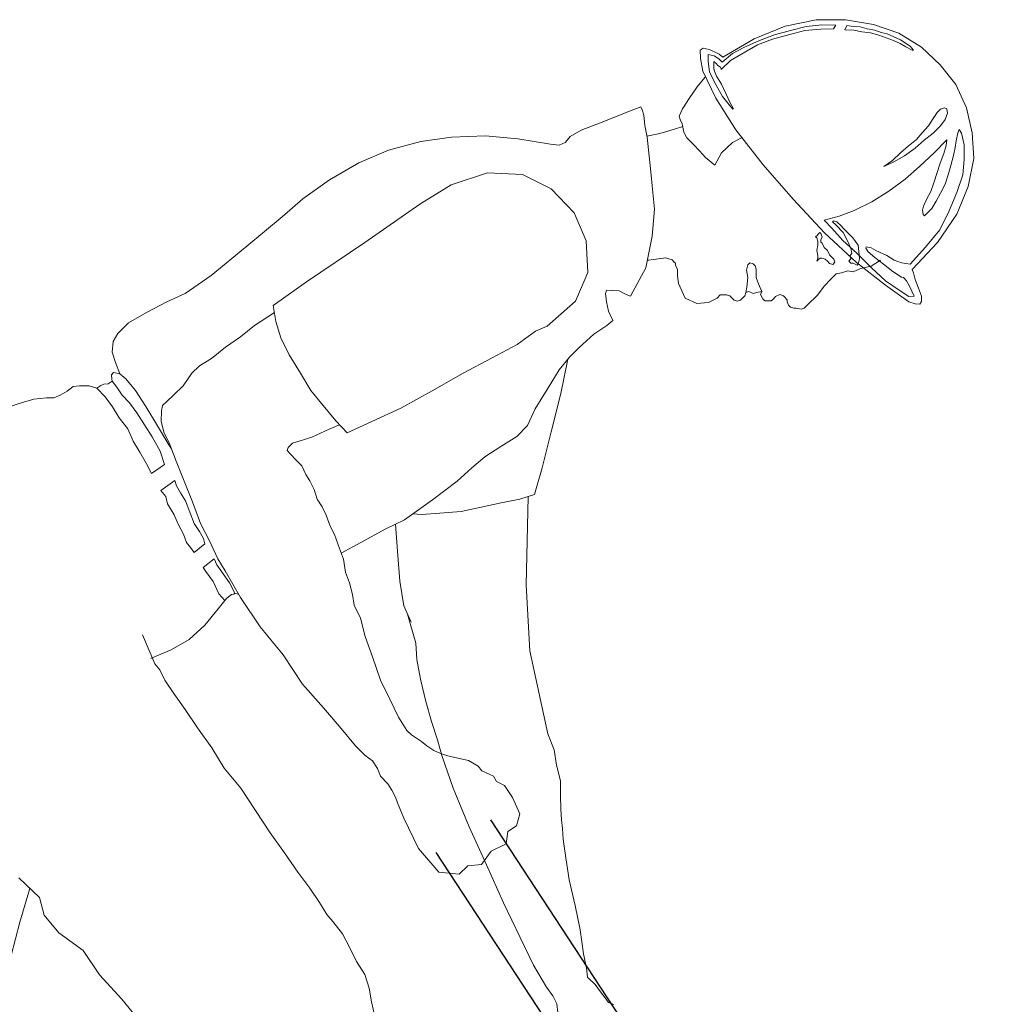
# Model space of a CAD drawing. Units: millimetres. Extents: x 3932 to 4885, y -142 to 3700.
# Drawn here: x 4304 to 4307, y 123 to 125 of the extents above; entities that cross this region are included whole.
import ezdxf

# ---------------------------------------------------------------- set-up
doc = ezdxf.new("R2010")
doc.units = ezdxf.units.MM
doc.header["$MEASUREMENT"] = 0
doc.layers.add('77', color=77, linetype='Continuous')
doc.layers.add('May', color=40, linetype='Continuous', lineweight=30)

# ---------------------------------------------------------------- blocks, each defined once
blk = doc.blocks.new('n2')
at = {"layer": '77', "lineweight": 0}
for p, q in [((884.83, 1303.74), (878.88, 1296.58)), ((885.35, 1304.23), (884.83, 1303.74)), ((878.88, 1296.58), (872.88, 1287.79)), ((872.88, 1287.79), (867.72, 1279.78)), ((826.9, 1277.98), (807.19, 1270.18)), ((835.58, 1281.35), (826.9, 1277.98)), ((836.65, 1279), (835.58, 1281.35)), ((837.89, 1275.02), (836.65, 1279)), ((867.72, 1279.78), (865.09, 1274.15)), ((807.19, 1270.18), (789.83, 1263.44)), ((838.73, 1266.9), (837.89, 1275.02)), ((865.09, 1274.15), (865.82, 1271.68)), ((865.82, 1271.68), (867.35, 1268.36)), ((789.83, 1263.44), (781.32, 1258.45)), ((840.47, 1258.05), (838.73, 1266.9)), ((850.16, 1260.91), (861.57, 1264.24)), ((861.57, 1264.24), (867.77, 1266.35)), ((867.35, 1268.36), (868.77, 1261.78)), ((666.78, 1254.73), (642.02, 1248.04)), ((690.24, 1257.99), (666.78, 1254.73)), ((716.4, 1259.08), (690.24, 1257.99)), ((741.27, 1256.74), (716.4, 1259.08)), ((766.32, 1252.78), (741.27, 1256.74)), ((779.14, 1255.76), (777.69, 1253.97)), ((781.32, 1258.45), (779.14, 1255.76)), ((840.31, 1258.89), (850.16, 1260.91)), ((841.49, 1248.3), (840.47, 1258.05)), ((868.77, 1261.78), (871.09, 1257.62)), ((871.09, 1257.62), (875.83, 1252.56)), ((906.1, 1254.04), (913.37, 1257.66)), ((642.02, 1248.04), (619.23, 1238.28)), ((772.98, 1251.84), (766.32, 1252.78)), ((777.69, 1253.97), (772.98, 1251.84)), ((842.51, 1238.56), (841.49, 1248.3)), ((875.83, 1252.56), (880.57, 1247.51)), ((880.57, 1247.51), (885.31, 1242.46)), ((897.68, 1246.14), (906.1, 1254.04)), ((885.31, 1242.46), (892.47, 1236.51)), ((892.47, 1236.51), (897.68, 1246.14)), ((619.23, 1238.28), (596.78, 1225.27)), ((843.52, 1228.81), (842.51, 1238.56)), ((596.78, 1225.27), (576.12, 1210.8)), ((718.02, 1230.78), (690.06, 1221.55)), ((744.94, 1229.42), (718.02, 1230.78)), ((766.76, 1218.35), (744.94, 1229.42)), ((844.37, 1220.69), (843.52, 1228.81)), ((690.06, 1221.55), (666.07, 1206.53)), ((784.36, 1200.03), (766.76, 1218.35)), ((846.23, 1202.82), (844.37, 1220.69)), ((576.12, 1210.8), (560.34, 1196.84)), ((666.07, 1206.53), (623.82, 1177.17)), ((844.28, 1182.1), (846.23, 1202.82)), ((560.34, 1196.84), (533.13, 1174.3)), ((793.72, 1178.6), (784.36, 1200.03)), ((982.82, 1193.07), (983.63, 1193.89)), ((983.63, 1193.89), (986.08, 1193.09)), ((985.28, 1190.64), (982.82, 1193.07)), ((985.28, 1190.64), (985.28, 1190.64)), ((991.03, 1184.95), (985.28, 1190.64)), ((986.08, 1193.09), (986.91, 1192.28)), ((986.91, 1192.28), (988.55, 1190.65)), ((988.55, 1190.65), (991.83, 1187.41)), ((991.83, 1187.41), (994.3, 1184.97)), ((839.43, 1157.78), (844.28, 1182.1)), ((969.82, 1181.57), (970.63, 1182.39)), ((970.64, 1180.75), (969.82, 1181.57)), ((970.63, 1182.39), (972.25, 1184.03)), ((971.47, 1178.31), (970.64, 1180.75)), ((972.25, 1184.03), (973.07, 1184.85)), ((973.07, 1184.85), (973.89, 1184.04)), ((973.89, 1184.04), (974.72, 1181.59)), ((974.72, 1181.59), (973.92, 1179.14)), ((973.92, 1179.14), (973.92, 1177.51)), ((994.33, 1178.44), (991.03, 1184.95)), ((994.3, 1184.97), (998.4, 1180.91)), ((998.4, 1180.91), (1002.52, 1175.22)), ((533.13, 1174.3), (505.93, 1151.76)), ((623.82, 1177.17), (579.1, 1147.05)), ((794.85, 1154.08), (793.72, 1178.6)), ((970.69, 1170.96), (971.49, 1175.04)), ((971.48, 1176.68), (971.47, 1178.31)), ((971.49, 1175.04), (971.48, 1176.68)), ((973.92, 1177.51), (974.75, 1176.7)), ((974.75, 1176.7), (974.75, 1176.7)), ((974.75, 1176.7), (974.75, 1176.7)), ((974.75, 1176.7), (976.4, 1173.44)), ((976.4, 1173.44), (978.86, 1171)), ((996.81, 1172.74), (994.33, 1178.44)), ((997.65, 1168.66), (996.81, 1172.74)), ((1002.52, 1175.22), (1003.37, 1167.87)), ((841.72, 1163.7), (840.62, 1163.76)), ((854.78, 1165.4), (841.72, 1163.7)), ((857.23, 1164.6), (854.78, 1165.4)), ((859.68, 1163.8), (857.23, 1164.6)), ((861.33, 1162.17), (859.68, 1163.8)), ((971.53, 1166.88), (970.69, 1170.96)), ((970.74, 1162.79), (971.54, 1165.25)), ((972.36, 1164.43), (970.74, 1162.79)), ((971.54, 1165.25), (971.53, 1166.88)), ((973.18, 1165.25), (972.36, 1164.43)), ((974.81, 1165.26), (973.18, 1165.25)), ((974.81, 1165.26), (974.81, 1165.26)), ((977.26, 1164.46), (974.81, 1165.26)), ((978.91, 1162.84), (977.26, 1164.46)), ((978.86, 1171), (980.51, 1167.75)), ((980.51, 1167.75), (982.98, 1165.31)), ((982.98, 1165.31), (983.8, 1164.5)), ((983.8, 1164.5), (984.63, 1162.05)), ((983.8, 1164.5), (983.8, 1164.5)), ((995.24, 1162.93), (996.86, 1164.57)), ((996.03, 1167.02), (997.65, 1168.66)), ((996.86, 1164.57), (996.03, 1167.02)), ((1003.39, 1164.61), (1002.6, 1160.52)), ((1003.37, 1167.87), (1003.39, 1164.61)), ((827.74, 1136.04), (839.43, 1157.78)), ((862.15, 1161.36), (861.33, 1162.17)), ((862.16, 1159.73), (862.15, 1161.36)), ((863.81, 1156.47), (862.16, 1159.73)), ((863.84, 1151.57), (863.81, 1156.47)), ((916.89, 1155.96), (917.68, 1160.04)), ((917.68, 1160.04), (916.89, 1155.96)), ((917.68, 1160.04), (918.49, 1160.86)), ((918.49, 1160.86), (917.68, 1160.04)), ((918.49, 1160.86), (919.3, 1161.68)), ((919.3, 1161.68), (918.49, 1160.86)), ((919.3, 1161.68), (921.76, 1160.88)), ((921.76, 1160.88), (919.3, 1161.68)), ((921.76, 1160.88), (923.4, 1159.26)), ((923.4, 1159.26), (921.76, 1160.88)), ((923.4, 1159.26), (924.23, 1156.81)), ((924.23, 1156.81), (923.4, 1159.26)), ((924.23, 1156.81), (924.27, 1150.28)), ((924.27, 1150.28), (924.23, 1156.81)), ((970.74, 1162.79), (970.74, 1162.79)), ((970.74, 1162.79), (970.74, 1162.79)), ((980.55, 1161.21), (978.91, 1162.84)), ((983, 1160.41), (980.55, 1161.21)), ((984.63, 1162.05), (983, 1160.41)), ((984.63, 1162.05), (984.63, 1162.05)), ((996.06, 1162.12), (995.24, 1162.93)), ((996.88, 1161.31), (996.06, 1162.12)), ((998.51, 1161.31), (996.88, 1161.31)), ((1001.79, 1159.7), (998.51, 1161.31)), ((1004.25, 1157.26), (998.55, 1154.78)), ((1002.6, 1160.52), (1001.79, 1159.7)), ((1012.41, 1158.94), (1004.25, 1157.26)), ((1019.59, 1163.57), (1012.41, 1158.94)), ((505.93, 1151.76), (486, 1138.19)), ((785.42, 1132.22), (794.85, 1154.08)), ((864.68, 1145.86), (863.84, 1151.57)), ((917.74, 1150.24), (916.89, 1155.96)), ((916.89, 1155.96), (917.74, 1150.24)), ((916.96, 1142.89), (917.74, 1150.24)), ((917.74, 1150.24), (916.96, 1142.89)), ((924.27, 1150.28), (925.93, 1145.39)), ((925.93, 1145.39), (924.27, 1150.28)), ((981.43, 1148.97), (976.56, 1144.04)), ((985.49, 1153.08), (981.43, 1148.97)), ((989.57, 1153.92), (985.49, 1153.08)), ((994.46, 1155.58), (989.57, 1153.92)), ((998.55, 1154.78), (994.46, 1155.58)), ((579.1, 1147.05), (553.41, 1128.79)), ((869.65, 1134.46), (864.68, 1145.86)), ((916.17, 1138.8), (916.96, 1142.89)), ((916.96, 1142.89), (916.17, 1138.8)), ((925.93, 1145.39), (928.41, 1139.69)), ((928.41, 1139.69), (925.93, 1145.39)), ((976.56, 1144.04), (970.89, 1136.66)), ((486, 1138.19), (471.89, 1131.8)), ((808.64, 1138.15), (809.19, 1140.68)), ((809.31, 1131.66), (808.64, 1138.15)), ((809.19, 1140.68), (813.34, 1140.29)), ((813.34, 1140.29), (819.11, 1140.07)), ((819.11, 1140.07), (824.32, 1137.33)), ((824.32, 1137.33), (827.74, 1136.04)), ((878.65, 1130.43), (869.65, 1134.46)), ((894.14, 1134.6), (887.63, 1131.29)), ((896.58, 1137.06), (894.14, 1134.6)), ((901.48, 1137.09), (896.58, 1137.06)), ((903.93, 1136.29), (901.48, 1137.09)), ((907.22, 1133.04), (903.93, 1136.29)), ((915.36, 1136.35), (912.12, 1133.07)), ((916.17, 1138.8), (915.36, 1136.35)), ((918.61, 1139.63), (916.17, 1138.8)), ((916.17, 1138.8), (916.17, 1138.8)), ((921.89, 1138.02), (918.61, 1139.63)), ((924.33, 1138.85), (921.89, 1138.02)), ((928.41, 1139.69), (924.33, 1138.85)), ((927.61, 1137.24), (928.41, 1139.69)), ((929.26, 1133.98), (927.61, 1137.24)), ((930.08, 1133.17), (929.26, 1133.98)), ((938.24, 1134.85), (936.61, 1133.2)), ((939.05, 1135.67), (938.24, 1134.85)), ((942.31, 1137.32), (939.05, 1135.67)), ((944.76, 1136.52), (942.31, 1137.32)), ((945.58, 1135.7), (944.76, 1136.52)), ((948.04, 1133.27), (945.58, 1135.7)), ((970.89, 1136.66), (963.58, 1129.27)), ((471.89, 1131.8), (456.32, 1123.61)), ((553.41, 1128.79), (553.41, 1128.79)), ((553.41, 1128.79), (555.61, 1116.5)), ((763.8, 1113.06), (785.42, 1132.22)), ((810.89, 1124.43), (809.31, 1131.66)), ((887.63, 1131.29), (878.65, 1130.43)), ((909.67, 1132.23), (907.22, 1133.04)), ((912.12, 1133.07), (909.67, 1132.23)), ((930.9, 1132.35), (930.08, 1133.17)), ((932.53, 1132.36), (930.9, 1132.35)), ((935.8, 1132.38), (932.53, 1132.36)), ((936.61, 1133.2), (935.8, 1132.38)), ((948.05, 1131.63), (948.04, 1133.27)), ((948.88, 1129.19), (948.05, 1131.63)), ((950.53, 1127.57), (948.88, 1129.19)), ((952.98, 1126.76), (950.53, 1127.57)), ((954.61, 1126.77), (952.98, 1126.76)), ((958.7, 1125.98), (954.61, 1126.77)), ((961.15, 1126.81), (958.7, 1125.98)), ((963.58, 1129.27), (961.15, 1126.81)), ((456.32, 1123.61), (442.38, 1115.59)), ((539.21, 1113.56), (554.34, 1123.59)), ((814.09, 1117.38), (810.89, 1124.43)), ((442.38, 1115.59), (434.21, 1107.35)), ((528.42, 1104.8), (539.21, 1113.56)), ((555.61, 1116.5), (559.44, 1104.17)), ((754.73, 1109.16), (763.8, 1113.06)), ((799.59, 1106.84), (809.55, 1113.62)), ((809.55, 1113.62), (814.09, 1117.38)), ((434.21, 1107.35), (430.74, 1101.24)), ((516.82, 1096.87), (528.42, 1104.8)), ((559.44, 1104.17), (565.7, 1090.97)), ((740.64, 1098.83), (754.73, 1109.16)), ((788.33, 1096.63), (799.59, 1106.84)), ((430.74, 1101.24), (429.96, 1092.95)), ((506.02, 1088.11), (516.82, 1096.87)), ((721.64, 1088.6), (740.64, 1098.83)), ((780.89, 1089.29), (788.33, 1096.63)), ((429.96, 1092.95), (432.43, 1085)), ((496.93, 1082.58), (506.02, 1088.11)), ((565.7, 1090.97), (574.4, 1076.91)), ((699.35, 1076.81), (721.64, 1088.6)), ((772.89, 1079.43), (780.89, 1089.29)), ((432.43, 1085), (435.8, 1076.32)), ((491.09, 1076.98), (496.93, 1082.58)), ((774.22, 1061.26), (779.51, 1087.58)), ((430.76, 1077.43), (429.3, 1075.64)), ((429.3, 1075.64), (429.64, 1072.39)), ((435.8, 1076.32), (430.76, 1077.43)), ((435.8, 1076.32), (440.28, 1072.68)), ((435.8, 1076.32), (435.8, 1076.32)), ((440.28, 1072.68), (435.8, 1076.32)), ((484.36, 1067.32), (491.09, 1076.98)), ((574.4, 1076.91), (582.29, 1063.68)), ((675.39, 1063.41), (699.35, 1076.81)), ((763.77, 1064.52), (772.89, 1079.43)), ((399.84, 1066.82), (395.31, 1063.07)), ((404.72, 1067.33), (399.84, 1066.82)), ((412.11, 1067.28), (404.72, 1067.33)), ((418.05, 1065.44), (412.11, 1067.28)), ((418.05, 1065.44), (421.13, 1067.4)), ((421.13, 1067.4), (418.05, 1065.44)), ((418.05, 1065.44), (418.05, 1065.44)), ((424.5, 1058.72), (418.05, 1065.44)), ((418.05, 1065.44), (418.05, 1065.44)), ((421.13, 1067.4), (423.48, 1068.46)), ((423.48, 1068.46), (421.13, 1067.4)), ((423.48, 1068.46), (426.73, 1068.8)), ((426.73, 1068.8), (423.48, 1068.46)), ((426.73, 1068.8), (429.81, 1070.77)), ((429.81, 1070.77), (426.73, 1068.8)), ((429.64, 1072.39), (429.81, 1070.77)), ((429.81, 1070.77), (433.56, 1066.23)), ((433.56, 1066.23), (437.49, 1060.07)), ((440.28, 1072.68), (447.79, 1063.61)), ((447.79, 1063.61), (440.28, 1072.68)), ((476.87, 1060.12), (484.36, 1067.32)), ((379.41, 1058.12), (374.53, 1057.62)), ((385.17, 1057.91), (379.41, 1058.12)), ((389.88, 1060.04), (385.17, 1057.91)), ((395.31, 1063.07), (389.88, 1060.04)), ((430.22, 1051.11), (424.5, 1058.72)), ((437.49, 1060.07), (443.04, 1054.08)), ((447.79, 1063.61), (455.65, 1051.29)), ((455.65, 1051.29), (447.79, 1063.61)), ((471.87, 1055.32), (476.87, 1060.12)), ((582.29, 1063.68), (591.86, 1052.05)), ((651.44, 1050.02), (675.39, 1063.41)), ((754.65, 1049.61), (763.77, 1064.52)), ((766.81, 1031.97), (774.22, 1061.26)), ((361.71, 1054.64), (349.78, 1050.93)), ((369.66, 1057.11), (361.71, 1054.64)), ((374.53, 1057.62), (369.66, 1057.11)), ((435.21, 1042.59), (430.22, 1051.11)), ((443.04, 1054.08), (448.76, 1046.47)), ((455.65, 1051.29), (464.56, 1036.62)), ((464.56, 1036.62), (455.65, 1051.29)), ((467.64, 1048.06), (468.54, 1052.12)), ((468.54, 1052.12), (471.87, 1055.32)), ((591.86, 1052.05), (601.42, 1040.42)), ((448.76, 1046.47), (454.65, 1037.23)), ((467.47, 1039.89), (467.64, 1048.06)), ((629.18, 1039.86), (651.44, 1050.02)), ((748.61, 1036.67), (754.65, 1049.61)), ((441.82, 1034.25), (435.21, 1042.59)), ((454.65, 1037.23), (460.54, 1027.99)), ((464.56, 1036.62), (473.48, 1021.95)), ((473.48, 1021.95), (464.56, 1036.62)), ((469.74, 1030.86), (467.47, 1039.89)), ((604.37, 1037.35), (596.39, 1033.99)), ((601.42, 1040.42), (610.22, 1031.26)), ((610.22, 1031.26), (629.18, 1039.86)), ((740.44, 1028.43), (748.61, 1036.67)), ((446.09, 1024.85), (441.82, 1034.25)), ((460.54, 1027.99), (466.59, 1017.13)), ((469.74, 1030.86), (469.74, 1030.86)), ((473.67, 1023.43), (469.74, 1030.86)), ((583.19, 1027.73), (573.33, 1024.66)), ((596.39, 1033.99), (583.19, 1027.73)), ((728.12, 1020.58), (740.44, 1028.43)), ((759.83, 1004.24), (766.81, 1031.97)), ((451.08, 1016.34), (446.09, 1024.85)), ((473.48, 1021.95), (475.42, 1018.91)), ((475.42, 1018.91), (473.48, 1021.95)), ((479.1, 1009.44), (473.67, 1023.43)), ((568.4, 1023.13), (565.07, 1019.93)), ((573.33, 1024.66), (568.4, 1023.13)), ((715.8, 1012.73), (728.12, 1020.58)), ((456.07, 1007.83), (451.08, 1016.34)), ((466.59, 1017.13), (470.13, 1006.83)), ((565.07, 1019.93), (564.2, 1017.5)), ((564.2, 1017.5), (566.6, 1015)), ((566.6, 1015), (571.4, 1010)), ((706.01, 1004.32), (715.8, 1012.73)), ((460.17, 1000.04), (456.07, 1007.83)), ((470.13, 1006.83), (460.17, 1000.04)), ((484.53, 995.44), (479.1, 1009.44)), ((571.4, 1010), (575.4, 1005.84)), ((575.4, 1005.84), (578.53, 999.24)), ((578.53, 999.24), (581.69, 994.27)), ((694.76, 994.11), (706.01, 1004.32)), ((754.07, 983.81), (759.83, 1004.24)), ((477.98, 994.51), (467.29, 986.83)), ((479.22, 990.53), (477.98, 994.51)), ((482.25, 985.1), (479.22, 990.53)), ((491.53, 978.15), (484.53, 995.44)), ((581.69, 994.27), (584.83, 987.68)), ((675.72, 979.82), (694.76, 994.11)), ((467.29, 986.83), (471.05, 982.29)), ((471.05, 982.29), (472.45, 976.69)), ((486.17, 978.95), (482.25, 985.1)), ((584.83, 987.68), (587.12, 980.28)), ((742.87, 980.18), (754.07, 983.81)), ((472.45, 976.69), (477.44, 968.18)), ((489.54, 970.27), (486.17, 978.95)), ((497.72, 961.69), (491.53, 978.15)), ((587.12, 980.28), (591.09, 974.48)), ((654.34, 964.45), (675.72, 979.82)), ((713.16, 974.13), (728.52, 977.44)), ((728.52, 977.44), (742.87, 980.18)), ((747.76, 914.15), (749.22, 982.24)), ((477.44, 968.18), (480.64, 961.13)), ((492.91, 961.59), (489.54, 970.27)), ((591.09, 974.48), (594.22, 967.88)), ((594.22, 967.88), (597.32, 959.65)), ((660.73, 969.05), (667.42, 968.37)), ((667.42, 968.37), (681.33, 969.54)), ((681.33, 969.54), (697.81, 970.83)), ((697.81, 970.83), (713.16, 974.13)), ((480.64, 961.13), (484.73, 953.35)), ((496.83, 955.43), (492.91, 961.59)), ((504.79, 947.66), (497.72, 961.69)), ((597.32, 959.65), (600.45, 953.06)), ((639.5, 957.16), (654.34, 964.45)), ((647.41, 961.05), (648.76, 940.39)), ((484.73, 953.35), (487.04, 947.02)), ((499.86, 950), (496.83, 955.43)), ((600.45, 953.06), (604.32, 942.36)), ((620.85, 947.01), (639.5, 957.16)), ((487.04, 947.02), (489.9, 943.21)), ((492.75, 939.4), (501.1, 946.02)), ((501.1, 946.02), (499.86, 950)), ((501.1, 946.02), (501.1, 946.02)), ((511.05, 934.46), (504.79, 947.66)), ((605.65, 938.81), (620.85, 947.01)), ((489.9, 943.21), (492.75, 939.4)), ((604.32, 942.36), (607.42, 934.13)), ((648.76, 940.39), (650.57, 917.34)), ((508.05, 934.43), (499.71, 927.81)), ((510.18, 929.73), (508.05, 934.43)), ((515, 922.84), (510.18, 929.73)), ((516.58, 925.37), (511.05, 934.46)), ((607.42, 934.13), (608.85, 924.3)), ((499.71, 927.81), (501.67, 924.74)), ((501.67, 924.74), (507.39, 917.12)), ((519.83, 915.95), (515, 922.84)), ((528.41, 904.71), (516.58, 925.37)), ((608.85, 924.3), (611.95, 916.07)), ((507.39, 917.12), (511.66, 907.71)), ((523.92, 908.17), (519.83, 915.95)), ((611.95, 916.07), (614.21, 907.04)), ((650.57, 917.34), (653.64, 898.45)), ((511.66, 907.71), (516.31, 902.45)), ((517.76, 904.25), (521.57, 907.11)), ((517.76, 904.25), (521.57, 907.11)), ((521.57, 907.11), (523.19, 907.28)), ((521.57, 907.11), (523.19, 907.28)), ((523.19, 907.28), (523.92, 908.17)), ((523.19, 907.28), (523.92, 908.17)), ((523.92, 908.17), (527.12, 906.97)), ((614.21, 907.04), (615.68, 898.84)), ((750.46, 863.98), (747.76, 914.15)), ((511.22, 896.18), (516.31, 902.45)), ((516.31, 902.45), (517.76, 904.25)), ((516.31, 902.45), (517.76, 904.25)), ((516.31, 902.45), (516.31, 902.45)), ((543.47, 882.35), (528.41, 904.71)), ((501.03, 883.62), (511.22, 896.18)), ((615.68, 898.84), (620.38, 888.94)), ((653.64, 898.45), (659.4, 885.79)), ((656.52, 892.12), (662.94, 869.77)), ((620.38, 888.94), (624.17, 874.98)), ((489.05, 872.52), (501.03, 883.62)), ((561, 860.76), (543.47, 882.35)), ((462.68, 853.78), (453.16, 876.22)), ((475.11, 864.5), (489.05, 872.52)), ((624.17, 874.98), (629.57, 859.36)), ((662.94, 869.77), (663.64, 857.3)), ((464.08, 860.07), (475.11, 864.5)), ((764.38, 800.1), (750.46, 863.98)), ((459.59, 857.86), (464.08, 860.07)), ((576.06, 838.4), (561, 860.76)), ((629.57, 859.36), (635.74, 841.26)), ((663.64, 857.3), (666.42, 842.06)), ((466.33, 849.17), (462.68, 853.78)), ((470.25, 841.3), (466.33, 849.17)), ((477.69, 830.44), (470.25, 841.3)), ((635.74, 841.26), (643.11, 826.73)), ((666.42, 842.06), (670.59, 824.97)), ((592.02, 820.1), (576.06, 838.4)), ((486.02, 818.83), (477.69, 830.44)), ((643.11, 826.73), (649.72, 812.97)), ((670.59, 824.97), (674.99, 809.5)), ((495.35, 804.84), (486.02, 818.83)), ((605.58, 804.31), (592.02, 820.1)), ((649.72, 812.97), (656.05, 802.79)), ((674.99, 809.5), (679.62, 795.65)), ((506.45, 789.37), (495.35, 804.84)), ((616.74, 791.01), (605.58, 804.31)), ((659.51, 799.39), (656.05, 802.79)), ((667.37, 794.34), (659.51, 799.39)), ((671.43, 791.05), (667.37, 794.34)), ((679.62, 795.65), (682.86, 783.64)), ((769.24, 787.86), (764.38, 800.1)), ((515.92, 773.76), (506.45, 789.37)), ((623.94, 783.52), (616.74, 791.01)), ((676.83, 787.34), (671.43, 791.05)), ((682.01, 785.15), (676.83, 787.34)), ((770.86, 776.08), (769.24, 787.86)), ((629.57, 779.32), (623.94, 783.52)), ((629.57, 779.32), (633.54, 773.52)), ((687.43, 783.34), (682.01, 785.15)), ((682.86, 783.64), (691.66, 758.47)), ((695.18, 781.54), (687.43, 783.34)), ((703.44, 779.73), (695.18, 781.54)), ((710.67, 775.35), (703.44, 779.73)), ((528.65, 758.41), (515.92, 773.76)), ((633.54, 773.52), (635.87, 767.76)), ((713.54, 771.89), (710.67, 775.35)), ((719.2, 769.32), (713.54, 771.89)), ((774.1, 764.08), (770.86, 776.08)), ((635.87, 767.76), (641.47, 761.92)), ((722.44, 767.62), (719.2, 769.32)), ((724.8, 763.49), (722.44, 767.62)), ((731.06, 760.39), (724.8, 763.49)), ((774.11, 752.53), (774.1, 764.08)), ((539.88, 741.31), (528.65, 758.41)), ((641.47, 761.92), (644.63, 756.96)), ((644.63, 756.96), (647.42, 751.61)), ((691.66, 758.47), (703.92, 728.69)), ((737.26, 751.36), (731.06, 760.39)), ((647.42, 751.61), (648.95, 747.11)), ((742.68, 738.72), (737.26, 751.36)), ((774.35, 742.6), (774.11, 752.53)), ((551.11, 724.2), (539.88, 741.31)), ((648.95, 747.11), (650.71, 742.78)), ((650.71, 742.78), (653.82, 735.33)), ((774.82, 734.28), (774.35, 742.6)), ((653.82, 735.33), (657.25, 727.95)), ((740.1, 729.69), (742.68, 738.72)), ((775.51, 727.59), (774.82, 734.28)), ((657.25, 727.95), (665.02, 712.09)), ((703.92, 728.69), (717.1, 699.6)), ((733.64, 725.3), (740.1, 729.69)), ((775.98, 719.27), (775.51, 727.59)), ((562.2, 708.72), (551.11, 724.2)), ((732.23, 715.65), (733.64, 725.3)), ((778.07, 704.95), (775.98, 719.27)), ((665.02, 712.09), (680.55, 693.89)), ((720.74, 710.07), (732.23, 715.65)), ((572.42, 693.99), (562.2, 708.72)), ((713.31, 699.94), (720.74, 710.07)), ((780.62, 688.1), (778.07, 704.95)), ((696.3, 692.36), (702.84, 698.93)), ((702.84, 698.93), (713.31, 699.94)), ((717.1, 699.6), (730.29, 670.51)), ((358.14, 689.57), (374.12, 674.49)), ((581.62, 681.64), (572.42, 693.99)), ((680.55, 693.89), (696.3, 692.36)), ((785.26, 668.47), (780.62, 688.1)), ((365.82, 678.8), (366.58, 681.61)), ((589.07, 670.78), (581.62, 681.64)), ((358.91, 655.53), (365.82, 678.8)), ((374.12, 674.49), (377.79, 661.1)), ((594.75, 661.41), (589.07, 670.78)), ((730.29, 670.51), (743.01, 643.96)), ((789.2, 649.77), (785.26, 668.47)), ((377.79, 661.1), (388.97, 647.45)), ((599.28, 656.05), (594.75, 661.41)), ((352.35, 629.97), (358.91, 655.53)), ((606.59, 646.81), (599.28, 656.05)), ((388.97, 647.45), (407.6, 633.8)), ((612.41, 635.82), (606.59, 646.81)), ((743.01, 643.96), (753.19, 622.72)), ((791.52, 631.29), (789.2, 649.77)), ((617.34, 625.57), (612.41, 635.82)), ((407.6, 633.8), (420.02, 615.18)), ((794.07, 620.21), (791.52, 631.29)), ((623.9, 615.46), (617.34, 625.57)), ((753.19, 622.72), (763.13, 605.63)), ((794.77, 613.51), (794.07, 620.21)), ((420.02, 615.18), (437.4, 596.57)), ((627.21, 605.08), (623.9, 615.46)), ((794.82, 613.19), (794.77, 613.51)), ((795.46, 612.59), (794.82, 613.19)), ((800.54, 607.74), (795.46, 612.59)), ((628.89, 594.57), (627.21, 605.08)), ((763.13, 605.63), (767.99, 599.17)), ((804.7, 602.2), (800.54, 607.74)), ((767.99, 599.17), (771.22, 592.94)), ((808.17, 597.58), (804.7, 602.2)), ((810.95, 593.89), (808.17, 597.58)), ((437.4, 596.57), (458.51, 570.51)), ((631.45, 583.31), (628.89, 594.57)), ((771.22, 592.94), (771.92, 586.24)), ((814.87, 592.51), (810.95, 593.89))]:
    blk.add_line(p, q, dxfattribs=at)
at = {"layer": '77'}
for p, q in [((720.21, 734.16), (1106.96, 144.93)), ((678.41, 709.1), (1065.16, 119.86))]:
    blk.add_line(p, q, dxfattribs=at)
at = {"layer": '77', "lineweight": 0}
for points in [[(898.7, 1319.44), (895.7, 1321.8), (893.17, 1322.94), (889.8, 1324.45), (888.11, 1325.21), (883.51, 1326.26), (881.3, 1324.72), (881.56, 1318.52), (883.21, 1308.66), (893.18, 1287.96), (908.67, 1263.78), (929.46, 1236.71), (952.7, 1210.57), (976.54, 1184.66), (1001.29, 1161.89), (1023.33, 1144.39), (1041.45, 1131.7), (1046.28, 1130.03), (1049.8, 1129.97), (1051.17, 1131.89), (1051, 1136.03), (1048.67, 1142.14), (1046.12, 1148.86), (1044.87, 1153.98), (1043.94, 1156.43), (1063.36, 1177.1), (1078.18, 1198.83), (1086.8, 1220.3), (1091.3, 1241.59), (1090.06, 1261.41), (1085.53, 1280.67), (1077.33, 1298.54), (1065.33, 1313.56), (1051.1, 1327.04), (1033.68, 1337.9), (1014.37, 1344.55), (992.69, 1348.2), (970.35, 1348.09), (946.34, 1343.16), (922.74, 1333.48), (898.7, 1319.44), (898.7, 1319.44)], [(898.03, 1315.69), (895.64, 1318.28), (892.03, 1320.41), (889.74, 1320.93), (887.44, 1321.46), (887.23, 1316.48), (888.42, 1307.84), (893.59, 1297.92), (898.3, 1289.21), (903.54, 1282.81), (906.15, 1279.61), (906.76, 1279.84), (904.29, 1284.5), (900.89, 1291.6), (897.49, 1298.7), (893.71, 1304.96), (892.32, 1308.62), (891.62, 1310.46), (891.68, 1313.98), (891.6, 1316.04), (893.52, 1314.67), (894.82, 1313.07), (896.74, 1311.7), (897.21, 1310.48), (897.44, 1309.87), (904.6, 1316.79), (914.29, 1322.58), (925.21, 1328.83), (936.82, 1333.24), (950.12, 1336.9), (961.58, 1339.86), (973.75, 1340.99), (983.47, 1341.19), (985.21, 1343.95), (974.65, 1344.13), (962.49, 1343), (950.41, 1339.81), (938.34, 1336.62), (926.72, 1332.2), (914.73, 1326.94), (906.03, 1322.23), (898.03, 1315.69), (898.03, 1315.69)], [(993.71, 1343.69), (998.92, 1342.87), (1003.89, 1342.66), (1009.33, 1341.23), (1015.38, 1340.04), (1020.21, 1338.37), (1024.81, 1337.32), (1029.87, 1335.05), (1034.93, 1332.78), (1042.38, 1327.92), (1044.99, 1324.72), (1044.38, 1324.48), (1039.09, 1327.37), (1034.64, 1329.87), (1029.58, 1332.14), (1023.9, 1334.18), (1018.23, 1336.22), (1011.95, 1338.03), (1005.29, 1338.99), (999.23, 1340.19), (992.19, 1340.31), (993.71, 1343.69), (993.71, 1343.69)], [(1022.22, 1235.61), (1029.93, 1239.24), (1038.02, 1243.72), (1046.26, 1249.65), (1053.04, 1255.72), (1060.06, 1261.19), (1065.62, 1266.8), (1069.35, 1271.72), (1071.01, 1276.55), (1070.46, 1279.84), (1068.77, 1280.59), (1065.71, 1279.43), (1063.12, 1277.05), (1060.01, 1272.36), (1056.51, 1266.84), (1051.56, 1261.46), (1047.22, 1256.31), (1040.82, 1251.08), (1035.03, 1246.07), (1028.86, 1240.23), (1022.22, 1235.61), (1022.22, 1235.61)], [(1016.02, 1170.99), (1012.41, 1173.12), (1008.66, 1173.79), (1008.28, 1172.94), (1010.05, 1170.12), (1015.2, 1165.78), (1022.03, 1160.69), (1029.1, 1154.98), (1035.7, 1150.49), (1037.16, 1150.35), (1039.54, 1147.76), (1041.78, 1143.71), (1045.41, 1136), (1041.28, 1135.83), (1033.83, 1140.69), (1023.39, 1147.91), (1012.63, 1157.81), (1001.41, 1168.93), (990.65, 1178.83), (982.19, 1188.2), (976.34, 1194.38), (987.81, 1197.34), (999.42, 1201.75), (1013.01, 1208.32), (1025.9, 1216.72), (1038.57, 1225.73), (1049.54, 1235.5), (1060.89, 1246.12), (1070.41, 1256.03), (1069.97, 1251.67), (1068.17, 1245.39), (1065.37, 1238.03), (1063.18, 1230.9), (1060.62, 1222.93), (1058.2, 1216.41), (1054.94, 1210.28), (1052.67, 1205.21), (1051.76, 1202.07), (1052.31, 1198.78), (1053.39, 1197.79), (1054.99, 1199.1), (1058.95, 1203.41), (1062.44, 1208.93), (1065.71, 1215.07), (1069.35, 1222.05), (1071.53, 1229.18), (1073.72, 1236.31), (1075.67, 1244.04), (1076.87, 1250.1), (1077.69, 1255.3), (1078.88, 1261.35), (1080.02, 1263.89), (1081.79, 1261.06), (1083.82, 1252.04), (1083.88, 1240.87), (1082.71, 1229.23), (1078.1, 1215.59), (1072.27, 1201.48), (1065.23, 1186.91), (1054.19, 1173.62), (1042.31, 1160.7), (1035.65, 1161.67), (1029.98, 1163.71), (1024.45, 1167.2), (1016.02, 1170.99), (1016.02, 1170.99)]]:
    blk.add_lwpolyline(points, dxfattribs=at)

msp = doc.modelspace()

# ---------------------------------------------------------------- block references
at = {"layer": 'May', "xscale": 0.002929552925706957, "yscale": 0.002929552926048018, "zscale": 0.002929552926061714}
msp.add_blockref('n2', (4303.3665, 121.0738), dxfattribs=at)

doc.saveas('drawing.dxf')
